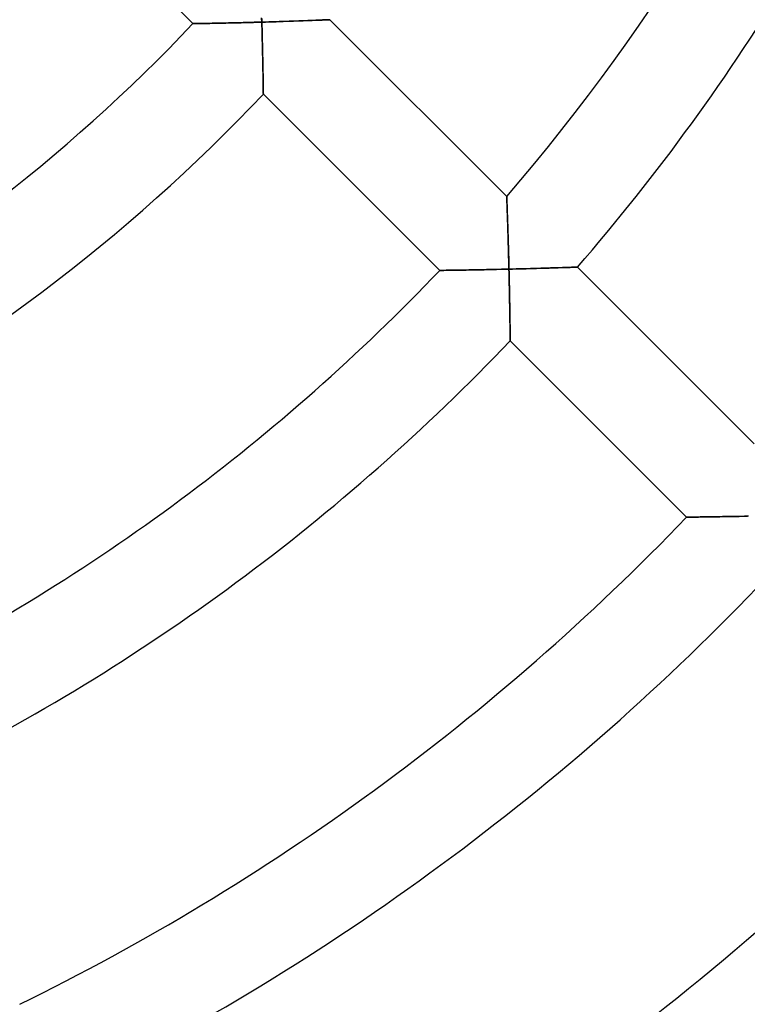
# Model space of a CAD drawing. Units: millimetres. Extents: x -541 to 541, y -541 to 541.
# Drawn here: x 42 to 71, y -85 to -46 of the extents above; entities that cross this region are included whole.
import ezdxf

# ---------------------------------------------------------------- set-up
doc = ezdxf.new("R2010")
doc.units = ezdxf.units.MM
doc.layers.add('HIDDEN', color=7, linetype='Continuous')
doc.layers.add('THICK', color=7, linetype='Continuous')

msp = doc.modelspace()

# ---------------------------------------------------------------- linework, layer by layer
at = {"layer": 'HIDDEN'}
for p, q in [((51.532, -45.729), (51.537, -45.88)), ((52.811, -45.839), (52.944, -45.834)), ((52.944, -45.834), (53.075, -45.829)), ((53.075, -45.829), (53.202, -45.825)), ((53.202, -45.825), (53.326, -45.82)), ((53.326, -45.82), (53.446, -45.816)), ((53.446, -45.816), (53.561, -45.811)), ((53.561, -45.811), (53.67, -45.807)), ((53.67, -45.807), (53.772, -45.803)), ((53.772, -45.803), (53.868, -45.799)), ((53.868, -45.799), (53.955, -45.795)), ((53.955, -45.795), (54.034, -45.792)), ((54.034, -45.792), (54.103, -45.789)), ((54.103, -45.789), (54.161, -45.787)), ((54.161, -45.787), (54.207, -45.785)), ((54.207, -45.785), (54.24, -45.784)), ((54.24, -45.784), (54.261, -45.783)), ((54.261, -45.783), (54.268, -45.782)), ((48.777, -45.941), (48.769, -45.941)), ((48.8, -45.94), (48.777, -45.941)), ((48.837, -45.94), (48.8, -45.94)), ((48.889, -45.939), (48.837, -45.94)), ((48.953, -45.938), (48.889, -45.939)), ((49.029, -45.937), (48.953, -45.938)), ((49.116, -45.935), (49.029, -45.937)), ((49.212, -45.934), (49.116, -45.935)), ((49.316, -45.932), (49.212, -45.934)), ((49.427, -45.93), (49.316, -45.932)), ((49.545, -45.928), (49.427, -45.93)), ((49.669, -45.925), (49.545, -45.928)), ((49.797, -45.923), (49.669, -45.925)), ((49.929, -45.92), (49.797, -45.923)), ((50.065, -45.917), (49.929, -45.92)), ((50.204, -45.914), (50.065, -45.917)), ((50.346, -45.911), (50.204, -45.914)), ((50.491, -45.907), (50.346, -45.911)), ((50.637, -45.904), (50.491, -45.907)), ((50.784, -45.9), (50.637, -45.904)), ((50.933, -45.896), (50.784, -45.9)), ((51.083, -45.893), (50.933, -45.896)), ((51.234, -45.888), (51.083, -45.893)), ((51.385, -45.884), (51.234, -45.888)), ((51.537, -45.88), (51.385, -45.884)), ((51.537, -45.88), (51.681, -45.876)), ((51.541, -46.024), (51.537, -45.88)), ((51.545, -46.168), (51.541, -46.024)), ((51.549, -46.312), (51.545, -46.168)), ((51.681, -45.876), (51.826, -45.871)), ((51.826, -45.871), (51.97, -45.867)), ((51.97, -45.867), (52.113, -45.862)), ((52.113, -45.862), (52.256, -45.858)), ((52.256, -45.858), (52.397, -45.853)), ((52.397, -45.853), (52.536, -45.848)), ((52.536, -45.848), (52.675, -45.844)), ((52.675, -45.844), (52.811, -45.839)), ((51.553, -46.456), (51.549, -46.312)), ((51.556, -46.599), (51.553, -46.456)), ((51.56, -46.74), (51.556, -46.599)), ((51.563, -46.88), (51.56, -46.74)), ((51.566, -47.02), (51.563, -46.88)), ((51.57, -47.157), (51.566, -47.02)), ((51.573, -47.293), (51.57, -47.157)), ((51.575, -47.427), (51.573, -47.293)), ((51.578, -47.557), (51.575, -47.427)), ((51.581, -47.685), (51.578, -47.557)), ((51.583, -47.809), (51.581, -47.685)), ((51.585, -47.929), (51.583, -47.809)), ((51.587, -48.045), (51.585, -47.929)), ((51.589, -48.156), (51.587, -48.045)), ((51.591, -48.26), (51.589, -48.156)), ((51.593, -48.357), (51.591, -48.26)), ((51.594, -48.447), (51.593, -48.357)), ((51.595, -48.528), (51.594, -48.447)), ((51.596, -48.599), (51.595, -48.528)), ((51.597, -48.659), (51.596, -48.599)), ((51.598, -48.707), (51.597, -48.659)), ((51.598, -48.742), (51.598, -48.707)), ((51.599, -48.763), (51.598, -48.742)), ((51.599, -48.77), (51.599, -48.763)), ((61.361, -52.876), (61.361, -52.884)), ((61.361, -52.884), (61.362, -52.907)), ((61.362, -52.907), (61.364, -52.946)), ((61.364, -52.946), (61.365, -52.999)), ((61.365, -52.999), (61.368, -53.065)), ((61.368, -53.065), (61.371, -53.143)), ((61.371, -53.143), (61.374, -53.231)), ((61.374, -53.231), (61.377, -53.328)), ((61.377, -53.328), (61.381, -53.433)), ((61.381, -53.433), (61.385, -53.546)), ((61.385, -53.546), (61.389, -53.664)), ((61.389, -53.664), (61.393, -53.788)), ((61.393, -53.788), (61.397, -53.916)), ((61.397, -53.916), (61.401, -54.047)), ((61.401, -54.047), (61.406, -54.183)), ((61.406, -54.183), (61.41, -54.321)), ((61.41, -54.321), (61.414, -54.462)), ((61.414, -54.462), (61.418, -54.605)), ((61.418, -54.605), (61.423, -54.75)), ((61.423, -54.75), (61.427, -54.896)), ((61.427, -54.896), (61.431, -55.044)), ((61.431, -55.044), (61.435, -55.192)), ((61.435, -55.192), (61.439, -55.342)), ((61.439, -55.342), (61.443, -55.492)), ((61.443, -55.492), (61.446, -55.643)), ((61.446, -55.643), (61.45, -55.793)), ((64.042, -55.717), (64.096, -55.715)), ((64.096, -55.715), (64.14, -55.714)), ((64.14, -55.714), (64.171, -55.712)), ((64.171, -55.712), (64.19, -55.712)), ((64.19, -55.712), (64.197, -55.712)), ((58.68, -55.844), (58.672, -55.844)), ((58.703, -55.844), (58.68, -55.844)), ((58.741, -55.843), (58.703, -55.844)), ((58.793, -55.842), (58.741, -55.843)), ((58.858, -55.842), (58.793, -55.842)), ((58.934, -55.841), (58.858, -55.842)), ((59.021, -55.839), (58.934, -55.841)), ((59.117, -55.838), (59.021, -55.839)), ((59.222, -55.837), (59.117, -55.838)), ((59.334, -55.835), (59.222, -55.837)), ((59.452, -55.833), (59.334, -55.835)), ((59.576, -55.831), (59.452, -55.833)), ((59.705, -55.829), (59.576, -55.831)), ((59.838, -55.827), (59.705, -55.829)), ((59.974, -55.824), (59.838, -55.827)), ((60.114, -55.822), (59.974, -55.824)), ((60.257, -55.819), (60.114, -55.822)), ((60.401, -55.816), (60.257, -55.819)), ((60.548, -55.813), (60.401, -55.816)), ((60.696, -55.81), (60.548, -55.813)), ((60.845, -55.807), (60.696, -55.81)), ((60.995, -55.804), (60.845, -55.807)), ((61.147, -55.8), (60.995, -55.804)), ((61.298, -55.797), (61.147, -55.8)), ((61.45, -55.793), (61.298, -55.797)), ((61.45, -55.793), (61.59, -55.79)), ((61.454, -55.943), (61.45, -55.793)), ((61.457, -56.092), (61.454, -55.943)), ((61.46, -56.241), (61.457, -56.092)), ((61.59, -55.79), (61.729, -55.786)), ((61.729, -55.786), (61.869, -55.783)), ((61.869, -55.783), (62.007, -55.779)), ((62.007, -55.779), (62.145, -55.775)), ((62.145, -55.775), (62.282, -55.772)), ((62.282, -55.772), (62.417, -55.768)), ((62.417, -55.768), (62.551, -55.764)), ((62.551, -55.764), (62.684, -55.76)), ((62.684, -55.76), (62.814, -55.757)), ((62.814, -55.757), (62.941, -55.753)), ((62.941, -55.753), (63.066, -55.749)), ((63.066, -55.749), (63.188, -55.745)), ((63.188, -55.745), (63.306, -55.741)), ((63.306, -55.741), (63.42, -55.738)), ((63.42, -55.738), (63.528, -55.734)), ((63.528, -55.734), (63.632, -55.731)), ((63.632, -55.731), (63.729, -55.728)), ((63.729, -55.728), (63.82, -55.725)), ((63.82, -55.725), (63.903, -55.722)), ((63.903, -55.722), (63.977, -55.719)), ((63.977, -55.719), (64.042, -55.717)), ((61.464, -56.39), (61.46, -56.241)), ((61.467, -56.537), (61.464, -56.39)), ((61.47, -56.684), (61.467, -56.537)), ((61.473, -56.829), (61.47, -56.684)), ((61.476, -56.972), (61.473, -56.829)), ((61.478, -57.114), (61.476, -56.972)), ((61.481, -57.254), (61.478, -57.114)), ((61.483, -57.391), (61.481, -57.254)), ((61.485, -57.525), (61.483, -57.391)), ((61.487, -57.655), (61.485, -57.525)), ((61.489, -57.782), (61.487, -57.655)), ((61.491, -57.904), (61.489, -57.782)), ((61.493, -58.02), (61.491, -57.904)), ((61.495, -58.13), (61.493, -58.02)), ((61.496, -58.234), (61.495, -58.13)), ((61.497, -58.329), (61.496, -58.234)), ((61.498, -58.414), (61.497, -58.329)), ((61.499, -58.49), (61.498, -58.414)), ((61.5, -58.554), (61.499, -58.49)), ((61.501, -58.605), (61.5, -58.554)), ((61.501, -58.643), (61.501, -58.605)), ((61.502, -58.665), (61.501, -58.643)), ((61.502, -58.673), (61.502, -58.665)), ((68.582, -65.746), (68.574, -65.746)), ((68.605, -65.746), (68.582, -65.746)), ((68.643, -65.745), (68.605, -65.746)), ((68.696, -65.745), (68.643, -65.745)), ((68.761, -65.744), (68.696, -65.745)), ((68.837, -65.743), (68.761, -65.744)), ((68.925, -65.742), (68.837, -65.743)), ((69.021, -65.741), (68.925, -65.742)), ((69.126, -65.74), (69.021, -65.741)), ((69.239, -65.738), (69.126, -65.74)), ((69.357, -65.737), (69.239, -65.738)), ((69.482, -65.735), (69.357, -65.737)), ((69.611, -65.733), (69.482, -65.735)), ((69.744, -65.731), (69.611, -65.733)), ((69.881, -65.729), (69.744, -65.731)), ((70.021, -65.727), (69.881, -65.729)), ((70.164, -65.725), (70.021, -65.727)), ((70.309, -65.722), (70.164, -65.725)), ((70.455, -65.72), (70.309, -65.722)), ((70.604, -65.717), (70.455, -65.72)), ((70.753, -65.714), (70.604, -65.717)), ((70.904, -65.712), (70.753, -65.714)), ((71.056, -65.709), (70.904, -65.712))]:
    msp.add_line(p, q, dxfattribs=at)
at = {"layer": 'THICK'}
for p, q in [((48.769, -45.941), (41.694, -38.866)), ((51.537, -45.88), (51.531, -45.702)), ((52.895, -45.836), (52.766, -45.84)), ((53.022, -45.831), (52.895, -45.836)), ((53.146, -45.827), (53.022, -45.831)), ((53.267, -45.822), (53.146, -45.827)), ((53.384, -45.818), (53.267, -45.822)), ((53.498, -45.814), (53.384, -45.818)), ((53.606, -45.809), (53.498, -45.814)), ((53.708, -45.805), (53.606, -45.809)), ((53.805, -45.801), (53.708, -45.805)), ((53.895, -45.798), (53.805, -45.801)), ((53.977, -45.794), (53.895, -45.798)), ((54.05, -45.791), (53.977, -45.794)), ((54.114, -45.789), (54.05, -45.791)), ((54.168, -45.787), (54.114, -45.789)), ((54.211, -45.785), (54.168, -45.787)), ((54.242, -45.783), (54.211, -45.785)), ((54.261, -45.783), (54.242, -45.783)), ((54.268, -45.782), (54.261, -45.783)), ((54.268, -45.782), (61.361, -52.876)), ((48.769, -45.941), (48.776, -45.941)), ((48.776, -45.941), (48.796, -45.94)), ((48.796, -45.94), (48.828, -45.94)), ((48.828, -45.94), (48.873, -45.939)), ((48.873, -45.939), (48.929, -45.938)), ((48.929, -45.938), (48.996, -45.937)), ((48.996, -45.937), (49.072, -45.936)), ((49.072, -45.936), (49.157, -45.935)), ((49.157, -45.935), (49.249, -45.933)), ((49.249, -45.933), (49.349, -45.931)), ((49.349, -45.931), (49.456, -45.929)), ((49.456, -45.929), (49.571, -45.927)), ((49.571, -45.927), (49.693, -45.925)), ((49.693, -45.925), (49.821, -45.922)), ((49.821, -45.922), (49.957, -45.919)), ((49.957, -45.919), (50.098, -45.916)), ((50.098, -45.916), (50.245, -45.913)), ((50.245, -45.913), (50.396, -45.91)), ((50.396, -45.91), (50.551, -45.906)), ((50.551, -45.906), (50.71, -45.902)), ((50.71, -45.902), (50.871, -45.898)), ((50.871, -45.898), (51.035, -45.894)), ((51.035, -45.894), (51.201, -45.889)), ((51.201, -45.889), (51.368, -45.885)), ((51.368, -45.885), (51.537, -45.88)), ((51.676, -45.876), (51.537, -45.88)), ((51.537, -45.88), (51.541, -46.03)), ((51.541, -46.03), (51.545, -46.179)), ((51.545, -46.179), (51.549, -46.329)), ((51.815, -45.872), (51.676, -45.876)), ((51.954, -45.867), (51.815, -45.872)), ((52.092, -45.863), (51.954, -45.867)), ((52.229, -45.859), (52.092, -45.863)), ((52.366, -45.854), (52.229, -45.859)), ((52.5, -45.85), (52.366, -45.854)), ((52.634, -45.845), (52.5, -45.85)), ((52.766, -45.84), (52.634, -45.845)), ((51.549, -46.329), (51.553, -46.478)), ((51.553, -46.478), (51.557, -46.626)), ((51.557, -46.626), (51.561, -46.773)), ((51.561, -46.773), (51.564, -46.918)), ((51.564, -46.918), (51.567, -47.062)), ((51.567, -47.062), (51.571, -47.205)), ((51.571, -47.205), (51.574, -47.345)), ((51.574, -47.345), (51.577, -47.482)), ((51.577, -47.482), (51.579, -47.617)), ((51.579, -47.617), (51.582, -47.747)), ((51.582, -47.747), (51.584, -47.874)), ((51.584, -47.874), (51.586, -47.997)), ((51.586, -47.997), (51.589, -48.114)), ((51.589, -48.114), (51.59, -48.225)), ((51.59, -48.225), (51.592, -48.328)), ((51.592, -48.328), (51.594, -48.424)), ((51.594, -48.424), (51.595, -48.51)), ((51.595, -48.51), (51.596, -48.586)), ((51.596, -48.586), (51.597, -48.65)), ((51.597, -48.65), (51.598, -48.702)), ((51.598, -48.702), (51.598, -48.74)), ((51.598, -48.74), (51.599, -48.763)), ((51.599, -48.763), (51.599, -48.77)), ((58.672, -55.844), (51.599, -48.77)), ((61.361, -52.883), (61.361, -52.876)), ((61.362, -52.905), (61.361, -52.883)), ((61.363, -52.94), (61.362, -52.905)), ((61.365, -52.988), (61.363, -52.94)), ((61.367, -53.049), (61.365, -52.988)), ((61.37, -53.12), (61.367, -53.049)), ((61.373, -53.201), (61.37, -53.12)), ((61.376, -53.291), (61.373, -53.201)), ((61.379, -53.388), (61.376, -53.291)), ((61.383, -53.493), (61.379, -53.388)), ((61.387, -53.606), (61.383, -53.493)), ((61.391, -53.728), (61.387, -53.606)), ((61.395, -53.856), (61.391, -53.728)), ((61.4, -53.992), (61.395, -53.856)), ((61.404, -54.135), (61.4, -53.992)), ((61.409, -54.284), (61.404, -54.135)), ((61.413, -54.438), (61.409, -54.284)), ((61.418, -54.597), (61.413, -54.438)), ((61.423, -54.759), (61.418, -54.597)), ((61.428, -54.926), (61.423, -54.759)), ((61.432, -55.095), (61.428, -54.926)), ((61.437, -55.267), (61.432, -55.095)), ((61.441, -55.441), (61.437, -55.267)), ((61.446, -55.616), (61.441, -55.441)), ((61.45, -55.793), (61.446, -55.616)), ((64.089, -55.715), (64.03, -55.717)), ((64.135, -55.714), (64.089, -55.715)), ((64.169, -55.712), (64.135, -55.714)), ((64.19, -55.712), (64.169, -55.712)), ((64.197, -55.712), (64.19, -55.712)), ((64.197, -55.712), (71.284, -62.798)), ((58.672, -55.844), (58.679, -55.844)), ((58.679, -55.844), (58.699, -55.844)), ((58.699, -55.844), (58.732, -55.843)), ((58.732, -55.843), (58.777, -55.843)), ((58.777, -55.843), (58.833, -55.842)), ((58.833, -55.842), (58.9, -55.841)), ((58.9, -55.841), (58.976, -55.84)), ((58.976, -55.84), (59.061, -55.839)), ((59.061, -55.839), (59.154, -55.838)), ((59.154, -55.838), (59.254, -55.836)), ((59.254, -55.836), (59.361, -55.834)), ((59.361, -55.834), (59.477, -55.833)), ((59.477, -55.833), (59.599, -55.831)), ((59.599, -55.831), (59.728, -55.829)), ((59.728, -55.829), (59.864, -55.826)), ((59.864, -55.826), (60.006, -55.824)), ((60.006, -55.824), (60.153, -55.821)), ((60.153, -55.821), (60.305, -55.818)), ((60.305, -55.818), (60.461, -55.815)), ((60.461, -55.815), (60.62, -55.812)), ((60.62, -55.812), (60.782, -55.808)), ((60.782, -55.808), (60.946, -55.805)), ((60.946, -55.805), (61.113, -55.801)), ((61.113, -55.801), (61.281, -55.797)), ((61.281, -55.797), (61.45, -55.793)), ((61.595, -55.79), (61.45, -55.793)), ((61.45, -55.793), (61.454, -55.937)), ((61.454, -55.937), (61.457, -56.081)), ((61.457, -56.081), (61.46, -56.225)), ((61.74, -55.786), (61.595, -55.79)), ((61.885, -55.782), (61.74, -55.786)), ((62.029, -55.779), (61.885, -55.782)), ((62.172, -55.775), (62.029, -55.779)), ((62.313, -55.771), (62.172, -55.775)), ((62.454, -55.767), (62.313, -55.771)), ((62.592, -55.763), (62.454, -55.767)), ((62.729, -55.759), (62.592, -55.763)), ((62.863, -55.755), (62.729, -55.759)), ((62.995, -55.751), (62.863, -55.755)), ((63.123, -55.747), (62.995, -55.751)), ((63.247, -55.743), (63.123, -55.747)), ((63.368, -55.739), (63.247, -55.743)), ((63.483, -55.736), (63.368, -55.739)), ((63.593, -55.732), (63.483, -55.736)), ((63.696, -55.729), (63.593, -55.732)), ((63.793, -55.725), (63.696, -55.729)), ((63.881, -55.722), (63.793, -55.725)), ((63.96, -55.72), (63.881, -55.722)), ((64.03, -55.717), (63.96, -55.72)), ((61.46, -56.225), (61.463, -56.368)), ((61.463, -56.368), (61.466, -56.51)), ((61.466, -56.51), (61.469, -56.651)), ((61.469, -56.651), (61.472, -56.791)), ((61.472, -56.791), (61.475, -56.93)), ((61.475, -56.93), (61.477, -57.067)), ((61.477, -57.067), (61.48, -57.203)), ((61.48, -57.203), (61.482, -57.336)), ((61.482, -57.336), (61.484, -57.466)), ((61.484, -57.466), (61.486, -57.593)), ((61.486, -57.593), (61.488, -57.717)), ((61.488, -57.717), (61.49, -57.837)), ((61.49, -57.837), (61.492, -57.952)), ((61.492, -57.952), (61.494, -58.062)), ((61.494, -58.062), (61.495, -58.166)), ((61.495, -58.166), (61.496, -58.263)), ((61.496, -58.263), (61.498, -58.352)), ((61.498, -58.352), (61.499, -58.432)), ((61.499, -58.432), (61.5, -58.503)), ((61.5, -58.503), (61.5, -58.562)), ((61.5, -58.562), (61.501, -58.61)), ((61.501, -58.61), (61.501, -58.645)), ((61.501, -58.645), (61.502, -58.666)), ((61.502, -58.666), (61.502, -58.673)), ((68.574, -65.746), (61.502, -58.673)), ((68.574, -65.746), (68.581, -65.746)), ((68.581, -65.746), (68.601, -65.746)), ((68.601, -65.746), (68.634, -65.745)), ((68.634, -65.745), (68.679, -65.745)), ((68.679, -65.745), (68.736, -65.744)), ((68.736, -65.744), (68.803, -65.744)), ((68.803, -65.744), (68.879, -65.743)), ((68.879, -65.743), (68.964, -65.742)), ((68.964, -65.742), (69.057, -65.741)), ((69.057, -65.741), (69.157, -65.739)), ((69.157, -65.739), (69.265, -65.738)), ((69.265, -65.738), (69.381, -65.736)), ((69.381, -65.736), (69.503, -65.735)), ((69.503, -65.735), (69.633, -65.733)), ((69.633, -65.733), (69.769, -65.731)), ((69.769, -65.731), (69.911, -65.729)), ((69.911, -65.729), (70.059, -65.726)), ((70.059, -65.726), (70.211, -65.724)), ((70.211, -65.724), (70.367, -65.721)), ((70.367, -65.721), (70.527, -65.719)), ((70.527, -65.719), (70.689, -65.716)), ((70.689, -65.716), (70.854, -65.713)), ((70.854, -65.713), (71.021, -65.709))]:
    msp.add_line(p, q, dxfattribs=at)
for radius, start, end in [(81, 319.24803, 338.91487), (85, 319.04778, 338.84823), (67, 297.63784, 316.71057), (71, 297.3477, 316.6142), (81, 296.74804, 316.41487), (85, 296.54779, 316.34824), (95, 296.12111, 316.20631), (99, 295.9746, 316.15756), (109, 295.65546, 316.05133), (113, 295.54368, 316.01414)]:
    msp.add_arc((0, 0), radius, start, end, dxfattribs=at)

doc.saveas('drawing.dxf')
